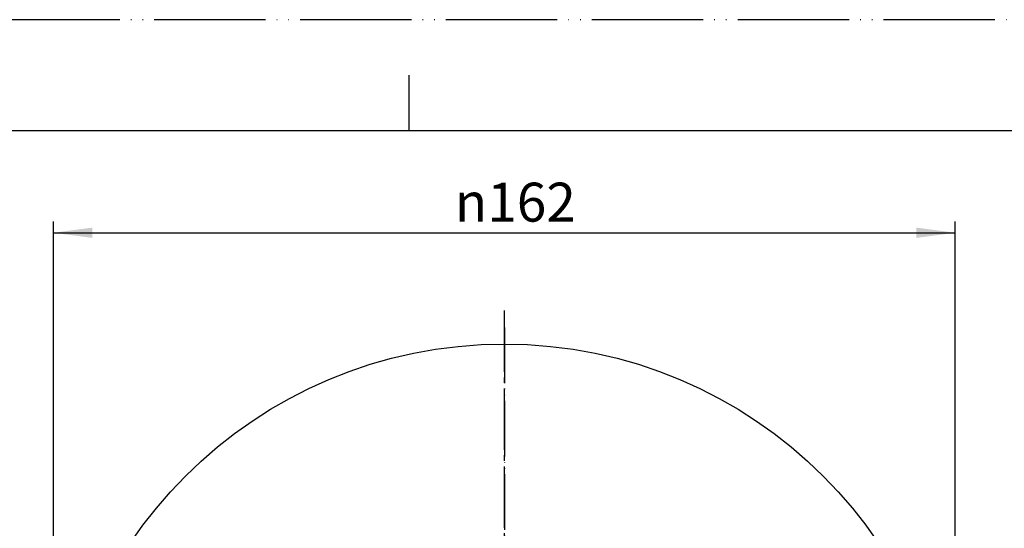
# Model space of a CAD drawing. Units: millimetres. Extents: x 0 to 420, y 0 to 594.
# Drawn here: x 140 to 317, y 503 to 594 of the extents above; entities that cross this region are included whole.
import ezdxf

# ---------------------------------------------------------------- set-up
doc = ezdxf.new("R2010")
doc.units = ezdxf.units.MM
doc.linetypes.add('DASH_CENTER', pattern=[14, 11, -1, 1, -1])
doc.linetypes.add('PHANTOM', pattern=[13, 10, -1, 0, -1, 0, -1])
doc.layers.add('1', color=7, linetype='Continuous')
doc.styles.add('CONVERTER_12', font='txt.shx', dxfattribs={"width": 0.9})
doc.dimstyles.new('ME10_DIM_11', dxfattribs={"dimtxt": 7, "dimasz": 7, "dimexe": 2, "dimexo": 0, "dimgap": 2, "dimtad": 1, "dimdsep": 46, "dimtxsty": 'CONVERTER_12', "dimsah": 1, "dimcen": 0.09, "dimclrd": 2, "dimclre": 2, "dimclrt": 7, "dimadec": 0, "dimazin": 0, "dimtfac": 1, "dimtdec": 4, "dimtix": 1, "dimtmove": 0, "dimatfit": 3, "dimfxl": 1, "dimtolj": 1, "dimtzin": 0, "dimarcsym": 0})

# ---------------------------------------------------------------- blocks, each defined once
blk = doc.blocks.new('開示A4')
at = {"layer": '1', "color": 4, "linetype": 'PHANTOM'}
blk.add_line((210, 297), (0, 297), dxfattribs=at)
at = {"layer": '1', "color": 2, "linetype": 'Continuous'}
blk.add_line((105, 287), (105, 292), dxfattribs=at)
at = {"layer": '1', "color": 7, "linetype": 'Continuous'}
for p, q in [((105, 287), (25, 287)), ((200, 287), (105, 287))]:
    blk.add_line(p, q, dxfattribs=at)
blk = doc.blocks.new('開示A4枠')
at = {"layer": '1', "xscale": 2, "yscale": 2, "zscale": 2}
blk.add_blockref('開示A4', (0, 0), dxfattribs=at)
blk = doc.blocks.new('80-79A-_色_', base_point=(226.45, 345.33))
at = {"layer": '1', "color": 4, "linetype": 'PHANTOM'}
blk.add_line((227.09, 538.71), (227.09, 369.26), dxfattribs=at)
at = {"layer": '1', "color": 7, "linetype": 'Continuous'}
blk.add_circle((227.09, 454.71), 81, dxfattribs=at)
blk = doc.blocks.new('*D6')
at = {"layer": '1', "color": 2, "linetype": 'Continuous'}
for p, q in [((146.09, 454.71), (146.09, 557.71)), ((308.09, 454.71), (308.09, 557.71)), ((146.09, 555.71), (308.09, 555.71))]:
    blk.add_line(p, q, dxfattribs=at)
at = {"layer": '1', "color": 2}
for points in [[(153.09, 556.63), (153.09, 554.79), (146.09, 555.71)], [(301.09, 554.79), (301.09, 556.63), (308.09, 555.71)]]:
    blk.add_solid(points, dxfattribs=at)
at = {"layer": '1', "color": 7, "insert": (218.2, 557.71), "char_height": 7, "attachment_point": 7, "rotation": 0.0001, "line_spacing_factor": 0.60024, "style": 'CONVERTER_12'}
blk.add_mtext('\\C7;{\\Fgdt;n}\\C7;162', dxfattribs=at)

msp = doc.modelspace()

# ---------------------------------------------------------------- linework, layer by layer
at = {"layer": '1', "color": 2, "linetype": 'DASH_CENTER'}
msp.add_line((227.088, 541.714), (227.088, 367.714), dxfattribs=at)

# ---------------------------------------------------------------- block references
msp.add_blockref('開示A4枠', (0, 0))
at = {"layer": '1'}
msp.add_blockref('80-79A-_色_', (226.45, 345.329), dxfattribs=at)

# ---------------------------------------------------------------- dimensions: what is measured, and where the dimension line sits
dim = msp.add_linear_dim(base=(146.088, 555.708), p1=(308.088, 454.714), p2=(146.088, 454.714), dimstyle='ME10_DIM_11', override={"dimpost": '{\\Fgdt;n}<>'}, dxfattribs=at)
dim.commit()
dim.dimension.update_dxf_attribs({"geometry": '*D6', "text_midpoint": (227.088, 561.208), "text_rotation": 0.00014})

doc.saveas('drawing.dxf')
